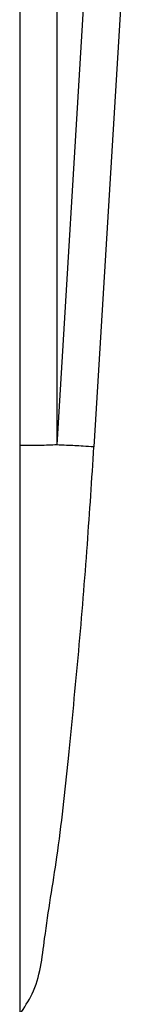
# Model space of a CAD drawing. Units: millimetres. Extents: x -418 to -29, y 85 to 371.
# Drawn here: x -345 to -343, y 278 to 293 of the extents above; entities that cross this region are included whole.
import ezdxf

# ---------------------------------------------------------------- set-up
doc = ezdxf.new("R2010")
doc.units = ezdxf.units.MM

# ---------------------------------------------------------------- blocks, each defined once
blk = doc.blocks.new('2053029_TAPA_CK-401__25', base_point=(-2631.71, 1897.66))
at = {"color": 4, "linetype": 'Continuous'}
for p, q in [((-2415.08, 2057.06), (-2415.08, 2004.86)), ((-2411.08, 2057.03), (-2411.08, 2004.94)), ((-2407.93, 2057.03), (-2411.08, 2004.94)), ((-2403.92, 2056.95), (-2407.08, 2004.73)), ((-2415.08, 2004.86), (-2415.08, 1943.49))]:
    blk.add_line(p, q, dxfattribs=at)
for points, knots in [([(-2411.08, 2004.94), (-2411.36, 2004.93), (-2412, 2004.9), (-2413.03, 2004.88), (-2414.08, 2004.86), (-2414.77, 2004.86), (-2415.08, 2004.86)], [0, 0, 0, 0, 0.826857, 1.93028, 3.076735, 4.000942, 4.000942, 4.000942, 4.000942]), ([(-2407.08, 2004.73), (-2407.47, 2004.75), (-2408.16, 2004.8), (-2409.14, 2004.85), (-2410.09, 2004.89), (-2410.73, 2004.92), (-2411.08, 2004.94)], [0, 0, 0, 0, 1.166806, 2.074072, 2.954141, 4.005264, 4.005264, 4.005264, 4.005264]), ([(-2415.08, 1943.49), (-2414.6, 1944.21), (-2412.96, 1946.63), (-2412.36, 1952.66), (-2410.88, 1961.03), (-2409.8, 1971.42), (-2408.7, 1982.66), (-2407.79, 1993.87), (-2407.31, 2001.22), (-2407.08, 2004.73)], [0, 0, 0, 0, 2.576439, 8.703619, 17.596437, 28.32627, 39.946715, 51.506515, 62.052691, 62.052691, 62.052691, 62.052691])]:
    blk.add_open_spline(points, degree=3, knots=knots, dxfattribs=at)
blk = doc.blocks.new('C-TAPA-CK-401_NUEVO__26', base_point=(-2631.71, 1897.66))
blk.add_blockref('2053029_TAPA_CK-401__25', (-2631.71, 1897.66))
blk = doc.blocks.new('ACCESORIO-CORTADORA-CK-401_1_1__27', base_point=(-2631.71, 1897.66))
blk.add_blockref('C-TAPA-CK-401_NUEVO__26', (-2631.71, 1897.66))
blk = doc.blocks.new('Cortadora_CA-4V_230_50-60_1__40', base_point=(-2631.71, 1710.95))
blk.add_blockref('ACCESORIO-CORTADORA-CK-401_1_1__27', (-2631.71, 1897.66))
blk = doc.blocks.new('FICHA_CA-4V__41', base_point=(-2631.71, 1710.95))
blk.add_blockref('Cortadora_CA-4V_230_50-60_1__40', (-2631.71, 1710.95))
blk = doc.blocks.new('Alzado1', base_point=(-2436, 2037))
blk.add_blockref('FICHA_CA-4V__41', (-2631.71, 1710.95))

msp = doc.modelspace()

# ---------------------------------------------------------------- block references
at = {"xscale": 0.14285714285714, "yscale": 0.14285714285714, "zscale": 0.14285714285714}
msp.add_blockref('Alzado1', (-348, 291), dxfattribs=at)

doc.saveas('drawing.dxf')
